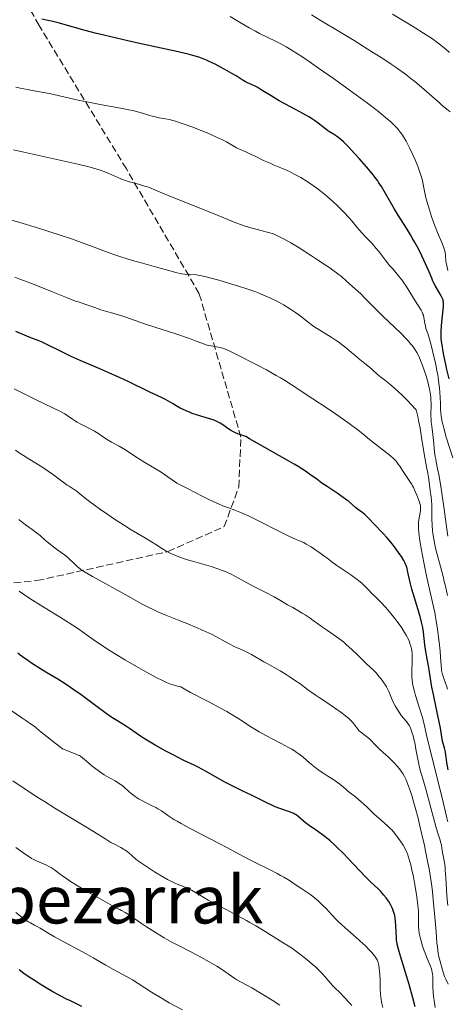
# Model space of a CAD drawing. Units: metres. Extents: x 654527 to 657977, y 4760249 to 4762639.
# Drawn here: x 654768 to 654871, y 4760496 to 4760733 of the extents above; entities that cross this region are included whole.
import ezdxf
from ezdxf.enums import TextEntityAlignment as Align

# ---------------------------------------------------------------- set-up
doc = ezdxf.new("R2010")
doc.units = ezdxf.units.M
doc.header["$MEASUREMENT"] = 0
doc.linetypes.add('DGN Style 3', pattern=[2.435891, 1.739922, -0.695969])
for name, color, linetype, lineweight in [('Curva de nivel directora', 30, 'Continuous', 30), ('Curva de nivel intermedia', 30, 'Continuous', 0), ('Senda', 7, 'DGN Style 3', 0), ('Texto de Área (paraje) menor', 7, 'Continuous', 0)]:
    doc.layers.add(name, color=color, linetype=linetype, lineweight=lineweight)
doc.styles.add('Style-Arial', font='arial.ttf')

msp = doc.modelspace()

# ---------------------------------------------------------------- linework, layer by layer
at = {"layer": 'Curva de nivel directora', "color": 30, "linetype": 'Continuous', "lineweight": 30, "flags": 128}
for points, elevation in [([(654869.97, 4760664.96), (654869.95, 4760665.25), (654869.93, 4760665.43), (654869.87, 4760665.76), (654869.76, 4760666.07), (654869.67, 4760666.29), (654869.43, 4760666.76), (654868.85, 4760667.73), (654867.98, 4760669.21), (654867.59, 4760669.94), (654867.42, 4760670.28), (654867.14, 4760670.96), (654866.53, 4760672.53), (654866.09, 4760673.58), (654865.28, 4760675.35), (654864.78, 4760676.37), (654863.94, 4760678), (654863.03, 4760679.69), (654862.55, 4760680.54), (654862.06, 4760681.38), (654861.07, 4760683.03), (654859.12, 4760686.15), (654858.22, 4760687.6), (654855.05, 4760693.01), (654854.47, 4760693.92), (654854.17, 4760694.36), (654853.54, 4760695.22), (654853.07, 4760695.82), (654851.96, 4760697.17), (654849.82, 4760699.64), (654848.68, 4760700.91), (654847.12, 4760702.58), (654846.68, 4760703.03), (654845.92, 4760703.77), (654845.29, 4760704.33), (654844.92, 4760704.63), (654844.24, 4760705.12), (654843.51, 4760705.59), (654842.56, 4760706.2), (654842.1, 4760706.52), (654839.89, 4760708.28), (654839, 4760708.9), (654838.49, 4760709.24), (654837.65, 4760709.76), (654836.17, 4760710.6), (654834.43, 4760711.52), (654831.85, 4760712.87), (654830.52, 4760713.62), (654828.53, 4760714.81), (654826.15, 4760716.29), (654825.17, 4760716.88), (654824.75, 4760717.11), (654824.03, 4760717.47), (654822.91, 4760717.97), (654822.41, 4760718.21), (654821.59, 4760718.69), (654820.13, 4760719.62), (654819.12, 4760720.23), (654817.45, 4760721.17), (654816.52, 4760721.67), (654815.09, 4760722.41), (654813.69, 4760723.09), (654813.03, 4760723.39), (654811.81, 4760723.9), (654811.19, 4760724.12), (654809.78, 4760724.55), (654808.62, 4760724.85), (654805.46, 4760725.58), (654802.17, 4760726.29), (654796.91, 4760727.43), (654794.13, 4760728.05), (654790.01, 4760729), (654788.06, 4760729.47), (654786.24, 4760729.93), (654782.95, 4760730.81), (654777.74, 4760732.26), (654775.77, 4760732.77), (654774.93, 4760732.96), (654773.49, 4760733.23)], 925), ([(654871.32, 4760646.79), (654870.79, 4760649.03), (654870.53, 4760650.24), (654870.15, 4760652.06), (654869.83, 4760653.76), (654869.7, 4760654.54), (654869.59, 4760655.24), (654869.45, 4760656.46), (654869.39, 4760657.52), (654869.39, 4760658.19), (654869.47, 4760659.52), (654869.63, 4760661.19), (654869.87, 4760663.36), (654869.95, 4760664.26), (654869.97, 4760664.96)], 925), ([(654867.2, 4760572.66), (654866.83, 4760574.71), (654866.51, 4760576.81), (654866.35, 4760577.8), (654866.05, 4760579.43), (654865.64, 4760581.72), (654865.48, 4760582.82), (654865.16, 4760585.9), (654864.99, 4760587.02), (654864.87, 4760587.63), (654864.72, 4760588.27), (654864.34, 4760589.66), (654862.98, 4760594.12), (654862.38, 4760596.22), (654862.05, 4760597.49), (654861.56, 4760599.61), (654861.34, 4760600.68), (654861.23, 4760601.16), (654861.01, 4760601.87), (654860.8, 4760602.37), (654860.67, 4760602.64), (654860.44, 4760603.08), (654859.85, 4760604.07), (654859.36, 4760604.81), (654858.63, 4760605.84), (654858.23, 4760606.37), (654857.31, 4760607.54), (654856.84, 4760608.1), (654856.37, 4760608.63), (654855.45, 4760609.63), (654853.12, 4760612.01), (654852.33, 4760612.87), (654851.5, 4760613.78), (654851.09, 4760614.16), (654850.39, 4760614.7), (654849.34, 4760615.43), (654848.8, 4760615.84), (654847.99, 4760616.53), (654847.19, 4760617.25), (654846.72, 4760617.64), (654845.9, 4760618.27), (654844.39, 4760619.31), (654842.01, 4760620.88), (654840.78, 4760621.73), (654839.55, 4760622.62), (654837.79, 4760623.89), (654836.79, 4760624.58), (654835.06, 4760625.7), (654834.07, 4760626.3), (654832.98, 4760626.93), (654830.56, 4760628.27), (654827.01, 4760630.24), (654825.17, 4760631.28), (654823.35, 4760632.37), (654822.46, 4760632.93), (654821.52, 4760633.22), (654820.96, 4760633.43), (654819.98, 4760633.83), (654819.55, 4760634.04), (654818.8, 4760634.44), (654818.17, 4760634.83), (654817.16, 4760635.53), (654816.28, 4760636.1), (654815.85, 4760636.34), (654815.19, 4760636.66), (654814.84, 4760636.81), (654814.06, 4760637.1), (654812.67, 4760637.52), (654810.6, 4760638.13), (654809.57, 4760638.48), (654809.07, 4760638.66), (654808.12, 4760639.05), (654807.24, 4760639.46), (654806.69, 4760639.73), (654805.73, 4760640.26), (654804.82, 4760640.81), (654803.76, 4760641.48), (654803.2, 4760641.79), (654802.22, 4760642.27), (654800.44, 4760643.1), (654799.25, 4760643.66), (654794.24, 4760646.11), (654792.13, 4760647.1), (654791.01, 4760647.61), (654787.42, 4760649.17), (654782.64, 4760651.21), (654780.48, 4760652.17), (654779.51, 4760652.63), (654777.77, 4760653.48), (654774.99, 4760654.9), (654773.86, 4760655.46), (654773.34, 4760655.69), (654772.37, 4760656.09), (654770.4, 4760656.83), (654769.26, 4760657.28), (654767.19, 4760658.16)], 950), ([(654845.84, 4760532.71), (654844.37, 4760534.18), (654843.7, 4760534.82), (654842.72, 4760535.69), (654842.24, 4760536.1), (654841.25, 4760536.88), (654839.69, 4760538.01), (654837.69, 4760539.41), (654836.84, 4760540.05), (654834.95, 4760541.64), (654834.54, 4760541.92), (654834.33, 4760542.06), (654833.98, 4760542.25), (654833.59, 4760542.43), (654832.72, 4760542.77), (654830.66, 4760543.47), (654829.51, 4760543.9), (654828.91, 4760544.16), (654827.69, 4760544.73), (654823.8, 4760546.69), (654821.77, 4760547.67), (654819.01, 4760548.99), (654817.63, 4760549.71), (654815.58, 4760550.86), (654812.97, 4760552.38), (654811.76, 4760553.04), (654811.18, 4760553.34), (654810.05, 4760553.89), (654807.56, 4760555.05), (654806.04, 4760555.81), (654805.17, 4760556.26), (654803.29, 4760557.27), (654800.7, 4760558.72), (654799.48, 4760559.43), (654797.87, 4760560.41), (654797.2, 4760560.83), (654796.11, 4760561.56), (654794.52, 4760562.69), (654793.79, 4760563.19), (654792.51, 4760563.99), (654791.11, 4760564.85), (654790.29, 4760565.38), (654788.91, 4760566.33), (654786.47, 4760568.12), (654782.91, 4760570.79), (654781.18, 4760572.04), (654780.36, 4760572.6), (654778.79, 4760573.63), (654777.3, 4760574.55), (654774.41, 4760576.28), (654772.46, 4760577.49), (654771.49, 4760578.1), (654770.1, 4760579.03), (654768.83, 4760579.93), (654768.24, 4760580.36), (654767.7, 4760580.78)], 975), ([(654871.13, 4760552.8), (654870.8, 4760554.51), (654870.61, 4760555.78), (654870.47, 4760556.96), (654870.38, 4760557.43), (654870.2, 4760558.09), (654869.89, 4760559.06), (654869.74, 4760559.64), (654869.56, 4760560.72), (654869.23, 4760562.82), (654868.97, 4760564.27), (654868.41, 4760566.99), (654867.56, 4760570.91), (654867.2, 4760572.66)], 950), ([(654863.17, 4760495.81), (654862.63, 4760497.91), (654861.71, 4760501.16), (654859.95, 4760506.9), (654859.63, 4760507.97), (654859.16, 4760509.63), (654858.88, 4760510.82), (654858.76, 4760511.43), (654858.71, 4760511.79), (654858.65, 4760512.48), (654858.59, 4760513.7), (654858.52, 4760515.4), (654858.46, 4760516.22), (654858.34, 4760517.24), (654858.25, 4760517.73), (654858.06, 4760518.45), (654857.8, 4760519.19), (654857.64, 4760519.56), (654857.24, 4760520.35), (654856.81, 4760521.07), (654856.57, 4760521.43), (654856.2, 4760521.97), (654855.58, 4760522.75), (654855.26, 4760523.13), (654854.93, 4760523.49), (654854.22, 4760524.2), (654852.55, 4760525.79), (654851.51, 4760526.8), (654849.7, 4760528.67), (654847.08, 4760531.43), (654845.84, 4760532.71)], 975), ([(654783.05, 4760495.9), (654781.93, 4760496.45), (654780.32, 4760497.2), (654779.41, 4760497.64), (654778.04, 4760498.35), (654777.3, 4760498.74), (654776.13, 4760499.4), (654774.3, 4760500.47), (654773.04, 4760501.24), (654771.42, 4760502.28), (654770.66, 4760502.79), (654769.16, 4760503.83), (654768.04, 4760504.69)], 1000)]:
    msp.add_lwpolyline(points, dxfattribs=dict(at, elevation=elevation))
at = {"layer": 'Curva de nivel intermedia', "color": 30, "linetype": 'Continuous', "lineweight": 0, "flags": 128}
for points, elevation in [([(654871.05, 4760672.85), (654870.74, 4760674), (654870.62, 4760674.58), (654870.56, 4760675.21), (654870.48, 4760676.16), (654870.42, 4760676.69), (654870.26, 4760677.54), (654870.14, 4760678), (654869.99, 4760678.49), (654869.59, 4760679.53), (654868.55, 4760681.99), (654867.97, 4760683.42), (654867.68, 4760684.19), (654867.11, 4760685.8), (654866.59, 4760687.42), (654866.27, 4760688.46), (654865.76, 4760690.32), (654865.39, 4760691.89), (654865.24, 4760692.69), (654865.09, 4760693.56), (654865.02, 4760693.96), (654864.85, 4760694.77), (654864.73, 4760695.23), (654864.48, 4760696.02), (654863.88, 4760697.64), (654863.09, 4760699.58), (654862.61, 4760700.67), (654861.83, 4760702.34), (654861.27, 4760703.43), (654860.98, 4760703.96), (654860.55, 4760704.7), (654859.96, 4760705.61), (654859.65, 4760706.04), (654859.17, 4760706.65), (654858.83, 4760707.05), (654858.08, 4760707.83), (654857.21, 4760708.64), (654856.56, 4760709.21), (654855.02, 4760710.47), (654854.01, 4760711.27), (654851.7, 4760713.04), (654849.11, 4760714.97), (654847.29, 4760716.3), (654843.57, 4760718.98), (654839.96, 4760721.51), (654838.26, 4760722.68), (654835.91, 4760724.25), (654833.86, 4760725.58), (654832.98, 4760726.13), (654832.2, 4760726.6), (654830.87, 4760727.35), (654829.76, 4760727.91), (654827.58, 4760728.94), (654825.79, 4760729.84), (654824.8, 4760730.36), (654823.25, 4760731.19), (654820.92, 4760732.53), (654818.75, 4760733.87)], 920), ([(654871.55, 4760710.95), (654870.8, 4760711.61), (654869.68, 4760712.53), (654869, 4760713.1), (654864.69, 4760716.9), (654863.11, 4760718.23), (654862.24, 4760718.92), (654860.82, 4760720.01), (654859.23, 4760721.18), (654858.34, 4760721.8), (654857.41, 4760722.44), (654855.37, 4760723.79), (654853.18, 4760725.2), (654851.64, 4760726.16), (654848.48, 4760728.1), (654844.91, 4760730.26), (654840.36, 4760733), (654838.28, 4760734.28)], 915), ([(654871.44, 4760725.23), (654870.62, 4760725.98), (654870.15, 4760726.38), (654869.04, 4760727.25), (654868.4, 4760727.73), (654867.31, 4760728.49), (654866.07, 4760729.33), (654865.15, 4760729.92), (654863.14, 4760731.19), (654860.92, 4760732.55), (654857.7, 4760734.46)], 910), ([(654861.02, 4760669.02), (654860.47, 4760669.86), (654860.18, 4760670.28), (654859.87, 4760670.69), (654859.2, 4760671.52), (654857.77, 4760673.19), (654857.04, 4760674.06), (654855.96, 4760675.43), (654854.53, 4760677.28), (654853.82, 4760678.15), (654852.73, 4760679.36), (654851.22, 4760680.95), (654850.43, 4760681.82), (654849.17, 4760683.28), (654847.92, 4760684.76), (654847.22, 4760685.55), (654846.07, 4760686.8), (654844.92, 4760687.96), (654844.31, 4760688.55), (654843.35, 4760689.44), (654841.85, 4760690.77), (654840.29, 4760692.03), (654839.51, 4760692.63), (654838.73, 4760693.19), (654837.18, 4760694.23), (654835.69, 4760695.15), (654834.74, 4760695.69), (654834.13, 4760696.02), (654832.99, 4760696.6), (654832.39, 4760696.88), (654831.29, 4760697.37), (654829.28, 4760698.19), (654828.29, 4760698.6), (654826.75, 4760699.3), (654824.71, 4760700.29), (654823.76, 4760700.74), (654822.47, 4760701.32), (654820.96, 4760701.99), (654820.26, 4760702.34), (654817.8, 4760703.73), (654816.52, 4760704.38), (654815.74, 4760704.76), (654814.1, 4760705.5), (654813.18, 4760705.89), (654811.74, 4760706.49), (654809.52, 4760707.37), (654807.39, 4760708.13), (654806.43, 4760708.45), (654805.55, 4760708.71), (654804.03, 4760709.1), (654803.17, 4760709.28), (654801.68, 4760709.54), (654800.68, 4760709.75), (654800.19, 4760709.87), (654799.17, 4760710.17), (654797.65, 4760710.65), (654796.77, 4760710.9), (654795.23, 4760711.29), (654794.35, 4760711.48), (654792.38, 4760711.86), (654787.86, 4760712.67), (654785.44, 4760713.13), (654781.81, 4760713.9), (654777.41, 4760714.91), (654775.59, 4760715.31), (654773.44, 4760715.74), (654771.15, 4760716.12), (654770, 4760716.32), (654768.21, 4760716.68), (654767.19, 4760716.9)], 930), ([(654823.44, 4760683.17), (654822.08, 4760683.58), (654821.42, 4760683.81), (654820.08, 4760684.31), (654814.86, 4760686.47), (654803.45, 4760691.03), (654799.46, 4760692.67), (654798.59, 4760693), (654798.16, 4760693.14), (654796.69, 4760693.56), (654794.5, 4760694.16), (654793.36, 4760694.53), (654792.8, 4760694.73), (654791.69, 4760695.18), (654789.56, 4760696.11), (654788.56, 4760696.54), (654787.68, 4760696.88), (654787.23, 4760697.04), (654786.47, 4760697.28), (654785.09, 4760697.67), (654782.12, 4760698.39), (654769.13, 4760701.27), (654766.62, 4760701.87)], 935), ([(654807.75, 4760671.95), (654807.02, 4760672.04), (654806.67, 4760672.1), (654805.94, 4760672.27), (654803.13, 4760673.08), (654801.04, 4760673.64), (654797.65, 4760674.55), (654795.79, 4760675.08), (654792.91, 4760675.97), (654790.97, 4760676.63), (654789.66, 4760677.08), (654787.06, 4760678.03), (654783, 4760679.56), (654780.55, 4760680.44), (654777.6, 4760681.44), (654775.88, 4760681.99), (654773.97, 4760682.59), (654769.74, 4760683.87), (654760.77, 4760686.51)], 940), ([(654871, 4760608.93), (654870.45, 4760613.07), (654870.13, 4760615.44), (654869.56, 4760619.31), (654869.32, 4760620.88), (654868.9, 4760623.36), (654868.56, 4760625.16), (654868.23, 4760626.81), (654868.11, 4760627.45), (654868, 4760628.09), (654867.85, 4760629.23), (654867.61, 4760631.98), (654867.42, 4760633.38), (654867.14, 4760635.36), (654867.04, 4760636.38), (654867, 4760636.89), (654866.97, 4760637.9), (654866.99, 4760640.77), (654866.96, 4760641.92), (654866.91, 4760642.49), (654866.79, 4760643.39), (654866.6, 4760644.39), (654866.48, 4760644.94), (654866.28, 4760645.74), (654865.78, 4760647.49), (654865.34, 4760648.86), (654864.87, 4760650.19), (654864.62, 4760650.82), (654864.19, 4760651.86), (654863.96, 4760652.36), (654863.58, 4760653.07), (654863.15, 4760653.78), (654862.91, 4760654.13), (654862.38, 4760654.86), (654862.08, 4760655.23), (654861.58, 4760655.82), (654861.02, 4760656.43), (654859.74, 4760657.72), (654855.42, 4760661.87), (654853.43, 4760663.86), (654851.11, 4760666.21), (654850.1, 4760667.21), (654848.77, 4760668.45), (654846.66, 4760670.27), (654845.44, 4760671.35), (654844.59, 4760672.03), (654843.42, 4760672.9), (654842.66, 4760673.43), (654841.78, 4760674.03), (654839.73, 4760675.39), (654838.24, 4760676.36), (654835.26, 4760678.24), (654833.28, 4760679.45), (654831.72, 4760680.36), (654831.07, 4760680.71), (654829.94, 4760681.26), (654829.27, 4760681.54), (654828.83, 4760681.7), (654827.91, 4760681.98), (654826.12, 4760682.46), (654823.44, 4760683.17)], 935), ([(654870.93, 4760572.15), (654870.75, 4760572.75), (654870.4, 4760573.81), (654870.15, 4760574.48), (654869.86, 4760575.28), (654869.73, 4760575.67), (654869.58, 4760576.29), (654869.51, 4760576.62), (654869.46, 4760576.99), (654869.38, 4760577.82), (654869.23, 4760579.95), (654869.14, 4760581.32), (654868.93, 4760583.47), (654868.8, 4760584.67), (654868.55, 4760586.58), (654868.24, 4760588.57), (654868.06, 4760589.59), (654867.86, 4760590.61), (654867.43, 4760592.66), (654865.99, 4760598.99), (654865.31, 4760602.22), (654864.91, 4760604.29), (654864.68, 4760605.57), (654864.3, 4760607.83), (654864.04, 4760609.75), (654863.95, 4760610.73), (654863.93, 4760611.29), (654863.93, 4760611.64), (654863.96, 4760612.28), (654864.1, 4760613.32), (654864.42, 4760615.03), (654864.49, 4760615.59), (654864.49, 4760615.85), (654864.43, 4760616.29), (654864.37, 4760616.54), (654864.19, 4760617.14), (654863.81, 4760618.19), (654863.58, 4760618.79), (654863.18, 4760619.72), (654862.76, 4760620.62), (654862.55, 4760621.03), (654862.34, 4760621.41), (654861.92, 4760622.1), (654860.61, 4760624), (654860.14, 4760624.72), (654859.47, 4760625.75), (654859.12, 4760626.27), (654858.58, 4760626.99), (654858.29, 4760627.32), (654857.99, 4760627.63), (654857.27, 4760628.26), (654852.19, 4760632.16), (654850.57, 4760633.52), (654849.47, 4760634.4), (654847.27, 4760636.07), (654846.18, 4760636.85), (654844.06, 4760638.34), (654842.04, 4760639.69), (654838.56, 4760641.98), (654833.38, 4760645.44), (654831.74, 4760646.47), (654830.8, 4760647.02), (654829.75, 4760647.62), (654827.41, 4760648.91), (654824.95, 4760650.23), (654820.57, 4760652.49), (654818.49, 4760653.52), (654817.58, 4760653.92), (654817.12, 4760654.1), (654816.84, 4760654.19), (654816.33, 4760654.32), (654815.41, 4760654.48), (654814.13, 4760654.68), (654813.5, 4760654.82), (654813.19, 4760654.91), (654812.54, 4760655.13), (654810.56, 4760655.87), (654808.96, 4760656.44), (654805.63, 4760657.56), (654800.59, 4760659.21), (654798.37, 4760659.96), (654795.9, 4760660.82), (654793.66, 4760661.63), (654792.67, 4760661.96), (654791.05, 4760662.44), (654788.77, 4760663.07), (654787.67, 4760663.4), (654786.18, 4760663.89), (654784.48, 4760664.5), (654783.77, 4760664.74), (654783.13, 4760664.95), (654782.15, 4760665.27), (654781.51, 4760665.49), (654779.4, 4760666.3), (654776.15, 4760667.61), (654770.84, 4760669.76), (654768.2, 4760670.78), (654766.96, 4760671.24)], 945), ([(654870.9, 4760594.69), (654870.44, 4760596.89), (654870.17, 4760598.04), (654869.88, 4760599.22), (654869.24, 4760601.63), (654868.39, 4760604.85), (654868.01, 4760606.41), (654867.7, 4760607.9), (654867.57, 4760608.62), (654867.42, 4760609.64), (654867.35, 4760610.29), (654867.25, 4760611.53), (654867.2, 4760613.19), (654867.2, 4760615.09), (654867.2, 4760615.9), (654867.19, 4760616.46), (654867.12, 4760617.45), (654867.01, 4760618.32), (654866.77, 4760619.96), (654866.6, 4760621.28), (654866.37, 4760623.16), (654866.21, 4760624.13), (654865.92, 4760625.61), (654865.46, 4760627.86), (654865.23, 4760629.21), (654864.73, 4760632.66), (654864.34, 4760634.94), (654863.99, 4760636.73), (654863.77, 4760637.71), (654863.4, 4760639.31), (654862.14, 4760640.72), (654861.35, 4760641.55), (654859.92, 4760642.98), (654859.27, 4760643.59), (654858.09, 4760644.64), (654857.07, 4760645.48), (654855.44, 4760646.75), (654854.95, 4760647.14), (654854.13, 4760647.84), (654852.83, 4760649.03), (654852.19, 4760649.6), (654851.09, 4760650.5), (654849.46, 4760651.78), (654848.66, 4760652.44), (654847.89, 4760653.1), (654846.85, 4760654), (654846.28, 4760654.47), (654845.33, 4760655.2), (654844.8, 4760655.58), (654844.22, 4760655.97), (654842.95, 4760656.78), (654840.29, 4760658.44), (654839.06, 4760659.24), (654838.51, 4760659.63), (654837.49, 4760660.38), (654835.52, 4760661.89), (654834.39, 4760662.71), (654833.23, 4760663.49), (654832.58, 4760663.9), (654831.53, 4760664.54), (654830.37, 4760665.18), (654829.75, 4760665.51), (654828.42, 4760666.16), (654827.72, 4760666.48), (654826.6, 4760666.96), (654825.43, 4760667.43), (654824.62, 4760667.74), (654822.95, 4760668.33), (654820.45, 4760669.16), (654818.84, 4760669.66), (654815.98, 4760670.5), (654813.81, 4760671.09), (654812.95, 4760671.31), (654811.87, 4760671.55), (654811.4, 4760671.63), (654810.53, 4760671.76), (654809.3, 4760671.86), (654807.75, 4760671.95)], 940), ([(654872.26, 4760627.76), (654870.65, 4760632.76), (654870.02, 4760634.92), (654869.79, 4760635.84), (654869.66, 4760636.39), (654869.47, 4760637.39), (654869.41, 4760637.83), (654869.31, 4760638.64), (654869.27, 4760639.38), (654869.22, 4760640.76), (654869.15, 4760642.38), (654868.98, 4760644.61), (654868.87, 4760645.69), (654868.69, 4760647.07), (654868.58, 4760647.75), (654868.39, 4760648.8), (654868.04, 4760650.53), (654867.42, 4760653.2), (654867.09, 4760654.54), (654866.6, 4760656.33), (654866.19, 4760657.67), (654865.77, 4760658.92), (654865.62, 4760659.43), (654865.48, 4760660.15), (654865.34, 4760661.06), (654865.27, 4760661.5), (654865.14, 4760662.06), (654865.05, 4760662.35), (654864.86, 4760662.8), (654864.62, 4760663.29), (654864.47, 4760663.55), (654863.9, 4760664.43), (654862.98, 4760665.8), (654862.5, 4760666.55), (654861.02, 4760669.02)], 930), ([(654863.25, 4760570.66), (654862.89, 4760571.92), (654862.75, 4760572.49), (654862.54, 4760573.53), (654862.42, 4760574.47), (654862.38, 4760575.07), (654862.36, 4760576.26), (654862.46, 4760579.15), (654862.45, 4760580.13), (654862.42, 4760580.62), (654862.33, 4760581.46), (654862.26, 4760581.88), (654862.11, 4760582.52), (654861.91, 4760583.18), (654861.78, 4760583.52), (654861.48, 4760584.23), (654861.29, 4760584.6), (654860.98, 4760585.18), (654860.62, 4760585.8), (654859.78, 4760587.12), (654858.79, 4760588.5), (654858.32, 4760589.12), (654857.35, 4760590.34), (654856.59, 4760591.23), (654856.03, 4760591.87), (654854.91, 4760593.06), (654853.86, 4760594.13), (654852.62, 4760595.36), (654852.1, 4760595.88), (654850.91, 4760597.11), (654850.34, 4760597.65), (654849.66, 4760598.22), (654849.25, 4760598.54), (654847.68, 4760599.65), (654845.33, 4760601.22), (654844.31, 4760601.92), (654843.17, 4760602.75), (654841.95, 4760603.7), (654841.23, 4760604.25), (654840.01, 4760605.13), (654839.3, 4760605.61), (654838.17, 4760606.35), (654837.01, 4760607.06), (654836.43, 4760607.39), (654835.36, 4760607.8), (654834.56, 4760608.15), (654832.8, 4760608.96), (654829.93, 4760610.39), (654826.13, 4760612.35), (654824.43, 4760613.2), (654823.3, 4760613.74), (654821.41, 4760614.58), (654819.87, 4760615.2), (654818.16, 4760615.83), (654817.36, 4760616.12), (654815.53, 4760616.87), (654814.33, 4760617.41), (654813.56, 4760617.77), (654812.12, 4760618.49), (654808.48, 4760620.44), (654806.57, 4760621.36), (654805.92, 4760621.71), (654805.58, 4760621.92), (654804.5, 4760622.64), (654802.96, 4760623.75), (654802.15, 4760624.3), (654800.91, 4760625.06), (654799.16, 4760626.07), (654798.22, 4760626.64), (654796.71, 4760627.62), (654794.6, 4760629.02), (654793.55, 4760629.68), (654792.03, 4760630.56), (654790.18, 4760631.58), (654789.37, 4760632.06), (654788.29, 4760632.76), (654786.89, 4760633.69), (654786.1, 4760634.17), (654784.73, 4760634.9), (654782.8, 4760635.89), (654781.92, 4760636.38), (654781.52, 4760636.62), (654780.81, 4760637.08), (654779.56, 4760637.95), (654778.95, 4760638.34), (654778.63, 4760638.52), (654777.92, 4760638.9), (654774.11, 4760640.75), (654771.97, 4760641.81), (654768.58, 4760643.49), (654766.77, 4760644.37)], 955), ([(654862.67, 4760560.92), (654862.4, 4760561.83), (654862.1, 4760562.64), (654861.94, 4760563), (654861.78, 4760563.33), (654861.42, 4760563.9), (654861.06, 4760564.38), (654860.36, 4760565.2), (654859.89, 4760565.79), (654859.59, 4760566.2), (654859.01, 4760567.09), (654858.38, 4760568.13), (654858.07, 4760568.7), (654857.64, 4760569.62), (654856.82, 4760571.63), (654856.47, 4760572.37), (654856.26, 4760572.75), (654856.02, 4760573.14), (654855.49, 4760573.93), (654854.93, 4760574.69), (654854.55, 4760575.16), (654853.85, 4760575.98), (654853.2, 4760576.65), (654851.42, 4760578.33), (654849.21, 4760580.49), (654847.92, 4760581.73), (654846.62, 4760582.91), (654846, 4760583.44), (654845.41, 4760583.92), (654844.3, 4760584.75), (654842.12, 4760586.23), (654840.91, 4760587.07), (654840.02, 4760587.72), (654838.68, 4760588.69), (654837.93, 4760589.22), (654836.7, 4760590.04), (654836.03, 4760590.46), (654834.56, 4760591.33), (654833.76, 4760591.76), (654832.48, 4760592.42), (654831.47, 4760593.09), (654830.77, 4760593.52), (654829.32, 4760594.35), (654827.13, 4760595.5), (654824.38, 4760596.88), (654823.16, 4760597.5), (654821.6, 4760598.34), (654819.83, 4760599.33), (654818.97, 4760599.78), (654818.07, 4760600.21), (654817.59, 4760600.42), (654816.82, 4760600.73), (654815.98, 4760601.04), (654814.13, 4760601.63), (654810.24, 4760602.75), (654808.48, 4760603.26), (654807.71, 4760603.51), (654806.37, 4760603.98), (654805.26, 4760604.43), (654804.63, 4760604.72), (654803.53, 4760605.28), (654802.42, 4760605.94), (654800.82, 4760606.95), (654799.81, 4760607.57), (654797.93, 4760608.69), (654794.93, 4760610.49), (654793.32, 4760611.48), (654790.89, 4760613.05), (654789.31, 4760614.12), (654787.33, 4760615.51), (654786.42, 4760616.17), (654784.61, 4760617.56), (654782.69, 4760619.08), (654781.91, 4760619.67), (654780.97, 4760620.32), (654779.99, 4760620.94), (654779.56, 4760621.22), (654777.01, 4760623.14), (654776.02, 4760623.84), (654773.7, 4760625.42), (654772, 4760626.51), (654770.59, 4760627.38), (654769.02, 4760628.33), (654768.26, 4760628.81), (654767.09, 4760629.64)], 960), ([(654860.9, 4760550.51), (654860.59, 4760551.19), (654860.18, 4760551.92), (654859.92, 4760552.31), (654859.63, 4760552.71), (654858.95, 4760553.54), (654858.18, 4760554.39), (654857.65, 4760554.94), (654856.61, 4760555.95), (654855.58, 4760556.88), (654854.44, 4760557.89), (654853.97, 4760558.34), (654853.35, 4760559), (654852.59, 4760559.83), (654852.18, 4760560.23), (654851.47, 4760560.78), (654850.49, 4760561.51), (654850.03, 4760561.9), (654849.82, 4760562.1), (654849.43, 4760562.53), (654848.44, 4760563.8), (654847.99, 4760564.32), (654847.74, 4760564.59), (654847.29, 4760565.01), (654846.4, 4760565.76), (654845.61, 4760566.38), (654843.81, 4760567.71), (654842.53, 4760568.59), (654841.48, 4760569.26), (654840.06, 4760570.16), (654839.14, 4760570.79), (654837.33, 4760572.1), (654835.42, 4760573.49), (654834.4, 4760574.2), (654832.88, 4760575.22), (654832.13, 4760575.7), (654830.69, 4760576.58), (654829.31, 4760577.37), (654827.62, 4760578.32), (654826.84, 4760578.76), (654823.81, 4760580.52), (654822.89, 4760581.01), (654822.43, 4760581.23), (654821.46, 4760581.66), (654820.38, 4760582.14), (654819.7, 4760582.46), (654818.47, 4760583.08), (654816.9, 4760583.91), (654815.97, 4760584.43), (654814.36, 4760585.34), (654812.19, 4760586.3), (654808.51, 4760587.86), (654806.49, 4760588.69), (654803.27, 4760589.98), (654801.37, 4760590.76), (654800.54, 4760591.12), (654799.02, 4760591.86), (654797.57, 4760592.62), (654794.38, 4760594.41), (654785.61, 4760599.26), (654783.84, 4760600.29), (654783.07, 4760600.79), (654782.66, 4760601.09), (654781.98, 4760601.66), (654781.2, 4760602.41), (654780.14, 4760603.45), (654779.63, 4760603.91), (654778.89, 4760604.48), (654777.31, 4760605.56), (654776.34, 4760606.28), (654775.02, 4760607.34), (654774.43, 4760607.85), (654773.02, 4760609.12), (654772.21, 4760609.77), (654771.16, 4760610.52), (654769.53, 4760611.68), (654768.71, 4760612.31), (654767.92, 4760612.97)], 965), ([(654858.55, 4760537.13), (654857.89, 4760537.94), (654857.55, 4760538.32), (654857.19, 4760538.69), (654856.47, 4760539.37), (654854.32, 4760541.2), (654853.32, 4760542.1), (654851.44, 4760543.92), (654850.2, 4760545.08), (654849.59, 4760545.62), (654848.72, 4760546.34), (654847.93, 4760546.95), (654846.99, 4760547.66), (654846.55, 4760548.01), (654845.93, 4760548.56), (654845.05, 4760549.34), (654844.54, 4760549.73), (654843.64, 4760550.33), (654842.22, 4760551.21), (654841.44, 4760551.71), (654840.35, 4760552.47), (654839.79, 4760552.88), (654838.96, 4760553.51), (654837.77, 4760554.48), (654836.25, 4760555.8), (654835.33, 4760556.52), (654834.6, 4760557.03), (654834.19, 4760557.3), (654833.51, 4760557.72), (654832.73, 4760558.17), (654830.99, 4760559.12), (654827.31, 4760561.05), (654825.7, 4760561.92), (654825.02, 4760562.3), (654823.86, 4760563), (654820.78, 4760565.04), (654818.94, 4760566.17), (654817.9, 4760566.78), (654816.25, 4760567.71), (654813.76, 4760569.04), (654812.17, 4760569.84), (654810.15, 4760570.84), (654809.15, 4760571.36), (654807.63, 4760572.22), (654806.85, 4760572.69), (654806.04, 4760572.89), (654805.54, 4760573.02), (654804.63, 4760573.31), (654804.21, 4760573.46), (654803.4, 4760573.78), (654802.61, 4760574.13), (654800.95, 4760574.97), (654797.91, 4760576.62), (654796.2, 4760577.58), (654793.53, 4760579.13), (654790.88, 4760580.75), (654789.21, 4760581.81), (654788.17, 4760582.48), (654786.34, 4760583.72), (654784.67, 4760584.91), (654783.2, 4760585.97), (654782.34, 4760586.56), (654780.78, 4760587.6), (654777.7, 4760589.54), (654773.16, 4760592.36), (654771.18, 4760593.6), (654770.36, 4760594.13), (654769.01, 4760595.02), (654768.01, 4760595.74)], 970), ([(654871.04, 4760540.29), (654870.78, 4760541.19), (654870.46, 4760542.55), (654869.92, 4760544.96), (654869.51, 4760546.7), (654868.64, 4760550.13), (654867.3, 4760555.35), (654866.7, 4760557.79), (654865.99, 4760560.82), (654865.24, 4760564.07), (654864.85, 4760565.56), (654864.17, 4760567.81), (654863.25, 4760570.66)], 955), ([(654854.41, 4760505.8), (654854.27, 4760506.44), (654854.18, 4760506.71), (654854.02, 4760507.1), (654853.91, 4760507.29), (654853.63, 4760507.72), (654853.09, 4760508.42), (654852.73, 4760508.84), (654852.06, 4760509.57), (654851.21, 4760510.43), (654850.7, 4760510.92), (654848.91, 4760512.54), (654846.37, 4760514.76), (654845.3, 4760515.73), (654844.86, 4760516.15), (654844.13, 4760516.88), (654842.38, 4760518.76), (654841.91, 4760519.25), (654840.84, 4760520.3), (654839.99, 4760521.09), (654838.8, 4760522.12), (654838.46, 4760522.4), (654837.83, 4760522.86), (654835.93, 4760524.12), (654834.11, 4760525.36), (654832.94, 4760526.12), (654831.59, 4760526.95), (654830.83, 4760527.38), (654830.03, 4760527.82), (654828.3, 4760528.72), (654824.73, 4760530.49), (654823.08, 4760531.32), (654820.9, 4760532.47), (654817.92, 4760534.09), (654816.08, 4760535.07), (654809.08, 4760538.7), (654806.92, 4760539.86), (654805.99, 4760540.39), (654805.2, 4760540.86), (654803.95, 4760541.66), (654802.19, 4760542.9), (654801.35, 4760543.42), (654800.87, 4760543.69), (654799.79, 4760544.22), (654798.24, 4760544.98), (654797.46, 4760545.38), (654796.71, 4760545.8), (654796.36, 4760546.03), (654795.85, 4760546.37), (654794.92, 4760547.09), (654794.36, 4760547.57), (654793.34, 4760548.48), (654792.65, 4760549.07), (654792.31, 4760549.32), (654791.66, 4760549.76), (654791.04, 4760550.12), (654789.85, 4760550.74), (654788.99, 4760551.23), (654788.43, 4760551.59), (654787.3, 4760552.36), (654786.15, 4760553.21), (654785.58, 4760553.66), (654784.75, 4760554.34), (654783.73, 4760555.25), (654783.23, 4760555.67), (654782.73, 4760556.03), (654782.48, 4760556.18), (654782.21, 4760556.31), (654781.63, 4760556.56), (654779.84, 4760557.23), (654778.43, 4760557.8), (654776.95, 4760558.94), (654774.74, 4760560.67), (654773.31, 4760561.83), (654772.21, 4760562.77), (654771.82, 4760563.08), (654771, 4760563.69), (654769.64, 4760564.6), (654768.68, 4760565.24), (654766.1, 4760567.07)], 980), ([(654871.01, 4760520.16), (654870.81, 4760522.48), (654870.52, 4760526.88), (654870.4, 4760528.65), (654870.34, 4760529.37), (654870.21, 4760530.5), (654870.09, 4760531.32), (654869.84, 4760532.52), (654869.69, 4760533.4), (654869.48, 4760534.63), (654869.35, 4760535.22), (654869.1, 4760536.1), (654868.56, 4760537.81), (654868.17, 4760539.15), (654865.74, 4760548.12), (654865.08, 4760550.39), (654864.41, 4760552.66), (654864.14, 4760553.7), (654863.78, 4760555.37), (654863.36, 4760557.7), (654863.14, 4760558.83), (654862.83, 4760560.26), (654862.67, 4760560.92)], 960), ([(654871.07, 4760501.24), (654870.5, 4760502.44), (654870.24, 4760503.08), (654869.91, 4760504.11), (654869.53, 4760505.47), (654869.34, 4760506.12), (654869.08, 4760506.97), (654868.94, 4760507.5), (654868.72, 4760508.57), (654868.51, 4760510.15), (654868.4, 4760511.18), (654868.19, 4760513.79), (654867.84, 4760518.22), (654867.61, 4760520.74), (654867.31, 4760523.41), (654867.14, 4760524.78), (654866.84, 4760526.88), (654866.5, 4760529), (654866.24, 4760530.41), (654865.69, 4760533.21), (654865.4, 4760534.57), (654864.81, 4760537.2), (654864.23, 4760539.64), (654863.86, 4760541.12), (654863.18, 4760543.68), (654862.85, 4760544.83), (654862.33, 4760546.6), (654861.93, 4760547.79), (654861.37, 4760549.25), (654860.9, 4760550.51)], 965), ([(654834.39, 4760509.28), (654833.68, 4760509.77), (654832.25, 4760510.7), (654830.84, 4760511.58), (654829.07, 4760512.66), (654828.26, 4760513.16), (654827.14, 4760513.86), (654825.68, 4760514.78), (654824.87, 4760515.27), (654823.46, 4760516.09), (654822.63, 4760516.55), (654819.66, 4760518.15), (654815.35, 4760520.43), (654813.46, 4760521.45), (654811.31, 4760522.69), (654809.39, 4760523.83), (654808.63, 4760524.24), (654808.26, 4760524.41), (654807.52, 4760524.72), (654805.96, 4760525.31), (654805.1, 4760525.67), (654804.65, 4760525.89), (654803.68, 4760526.39), (654802.66, 4760526.97), (654800.52, 4760528.27), (654798.36, 4760529.65), (654797.37, 4760530.33), (654796.47, 4760530.98), (654796.07, 4760531.29), (654795.08, 4760532.14), (654794.35, 4760532.8), (654793.99, 4760533.1), (654793.42, 4760533.52), (654793.11, 4760533.72), (654792.42, 4760534.09), (654790.88, 4760534.86), (654790.07, 4760535.29), (654788.8, 4760536.07), (654786.49, 4760537.56), (654784.85, 4760538.59), (654781.63, 4760540.53), (654776.6, 4760543.56), (654774.1, 4760545.12), (654772.92, 4760545.88), (654770.69, 4760547.35), (654766.52, 4760550.15)], 985), ([(654867.94, 4760495.64), (654867.81, 4760496.74), (654867.58, 4760498.37), (654867.5, 4760499.25), (654867.44, 4760500.61), (654867.41, 4760502.34), (654867.39, 4760503.09), (654867.33, 4760503.73), (654867.29, 4760504.02), (654867.19, 4760504.55), (654867.09, 4760504.89), (654866.85, 4760505.57), (654866.48, 4760506.43), (654865.87, 4760507.82), (654865.54, 4760508.66), (654865.32, 4760509.28), (654864.89, 4760510.6), (654864.6, 4760511.62), (654864.25, 4760513.06), (654864.16, 4760513.49), (654864.04, 4760514.28), (654863.96, 4760515), (654863.94, 4760515.45), (654863.94, 4760516.34), (654863.97, 4760517.84), (654863.94, 4760518.84), (654863.84, 4760520.14), (654863.75, 4760520.92), (654863.49, 4760522.79), (654863.01, 4760525.62), (654862.74, 4760527.05), (654862.31, 4760529.05), (654862.11, 4760529.93), (654861.91, 4760530.71), (654861.52, 4760531.99), (654861.39, 4760532.35), (654861.13, 4760532.99), (654860.86, 4760533.57), (654860.67, 4760533.92), (654860.26, 4760534.62), (654859.56, 4760535.72), (654859.18, 4760536.29), (654858.55, 4760537.13)], 970), ([(654830.63, 4760496.2), (654828.84, 4760497.35), (654826.2, 4760498.98), (654823.89, 4760500.32), (654821.37, 4760501.71), (654820.33, 4760502.31), (654819.86, 4760502.6), (654819, 4760503.17), (654817.44, 4760504.27), (654816.65, 4760504.83), (654815.47, 4760505.59), (654814.81, 4760505.99), (654813.7, 4760506.63), (654811.7, 4760507.72), (654809.27, 4760508.97), (654805.95, 4760510.67), (654804.52, 4760511.43), (654802.89, 4760512.35), (654800.76, 4760513.68), (654798.62, 4760514.99), (654797.19, 4760515.94), (654794.78, 4760517.63), (654793.47, 4760518.48), (654792.6, 4760518.97), (654792.17, 4760519.19), (654791.54, 4760519.46), (654788.22, 4760521.31), (654786.36, 4760522.37), (654783.36, 4760524.11), (654782.19, 4760524.82), (654780.37, 4760525.95), (654779.13, 4760526.78), (654778.53, 4760527.2), (654777.65, 4760527.86), (654776.46, 4760528.72), (654775.75, 4760529.17), (654775.3, 4760529.44), (654774.4, 4760529.9), (654772.2, 4760530.85), (654771.4, 4760531.25), (654770.98, 4760531.48), (654770.56, 4760531.74), (654769.69, 4760532.31), (654767.21, 4760534.08)], 990), ([(654799.82, 4760499.34), (654796.63, 4760501.39), (654795.27, 4760502.24), (654794.68, 4760502.6), (654793.62, 4760503.19), (654791.71, 4760504.18), (654790.68, 4760504.73), (654788.82, 4760505.79), (654785.82, 4760507.54), (654784.12, 4760508.49), (654776.46, 4760512.61), (654774.71, 4760513.63), (654773.03, 4760514.66), (654772.34, 4760515.07), (654771.67, 4760515.43), (654770.74, 4760515.94), (654770.22, 4760516.24), (654769.35, 4760516.8), (654768.87, 4760517.16), (654768.34, 4760517.56), (654767.18, 4760518.5)], 995), ([(654847.97, 4760496.13), (654847.4, 4760496.77), (654846.14, 4760498.13), (654845.08, 4760499.19), (654843.88, 4760500.35), (654843.31, 4760500.95), (654842.38, 4760502), (654841.43, 4760503.09), (654840.89, 4760503.69), (654839.97, 4760504.64), (654839.04, 4760505.53), (654838.53, 4760505.99), (654837.73, 4760506.68), (654836.45, 4760507.74), (654835.09, 4760508.77), (654834.39, 4760509.28)], 985), ([(654855.41, 4760495.64), (654855.18, 4760496.56), (654855.09, 4760497), (654854.97, 4760497.65), (654854.92, 4760498.07), (654854.83, 4760498.89), (654854.78, 4760500.05), (654854.75, 4760502.17), (654854.68, 4760503.59), (654854.6, 4760504.43), (654854.54, 4760504.94), (654854.41, 4760505.8)], 980), ([(654807.24, 4760495.06), (654804.09, 4760496.78), (654802.4, 4760497.75), (654801.54, 4760498.27), (654799.82, 4760499.34)], 995)]:
    msp.add_lwpolyline(points, dxfattribs=dict(at, elevation=elevation))
at = {"layer": 'Senda', "color": 7, "linetype": 'DGN Style 3', "lineweight": 0}
msp.add_polyline3d([(654567.63, 4760775.82, 973.12), (654581.78, 4760757.25, 972), (654586.78, 4760745.75, 972.04), (654592.78, 4760721.75, 973.2), (654594.78, 4760689.75, 973.43), (654595.28, 4760663.25, 974.11), (654601.28, 4760653.75, 973.91), (654622.28, 4760639.25, 974.71), (654649.78, 4760617.25, 978.75), (654664.78, 4760611.25, 978.3), (654685.28, 4760606.75, 977.32), (654708.28, 4760603.25, 976.76), (654732.78, 4760594.75, 976.81), (654772.28, 4760598.25, 968.31), (654803.78, 4760605.25, 959.97), (654817.28, 4760611.25, 956.56), (654820.78, 4760620.75, 953.36), (654821.28, 4760632.75, 950.15), (654811.28, 4760667.25, 941.4), (654793.78, 4760697.25, 934.18), (654772.78, 4760731.75, 925.45), (654765.24, 4760745.24, 922.09)], dxfattribs=at)

# ---------------------------------------------------------------- texts
at = {"layer": 'Texto de Área (paraje) menor', "color": 7, "linetype": 'Continuous', "lineweight": 0, "style": 'Style-Arial'}
msp.add_text('Ekixilolatsunlabezarrak', height=11.5, dxfattribs=at).set_placement((654740.91, 4760521.58, 1000.44), align=Align.MIDDLE_CENTER)

doc.saveas('drawing.dxf')
